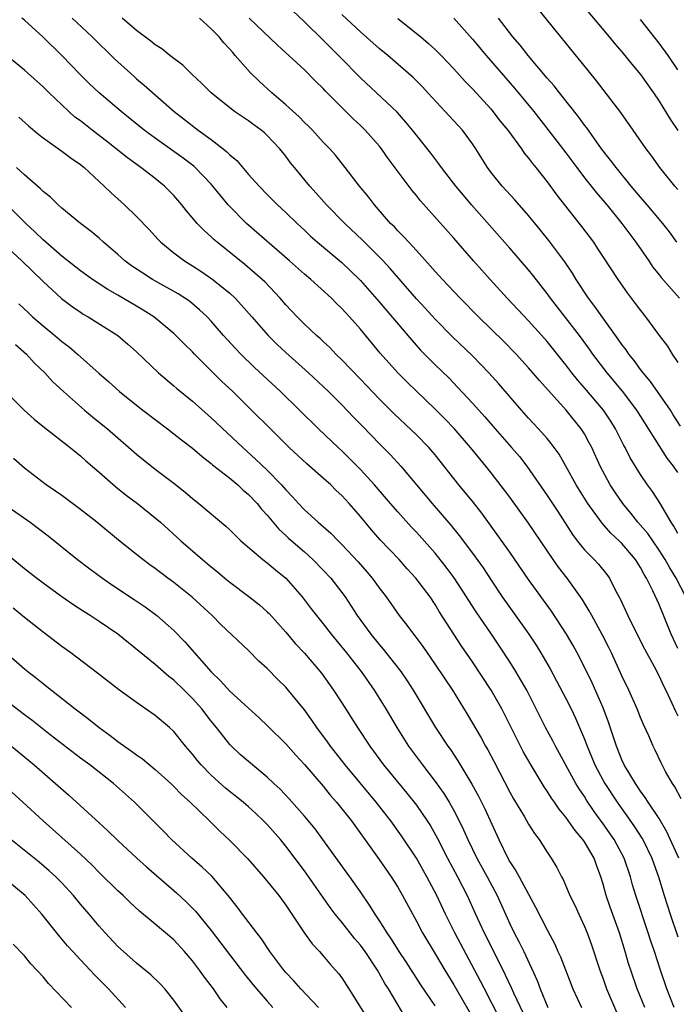
# Model space of a CAD drawing. Units: inches. Extents: x 2643000 to 2646000, y 1551019 to 1554000.
# Drawn here: x 2644152 to 2644223, y 1551587 to 1551693 of the extents above; entities that cross this region are included whole.
import ezdxf

# ---------------------------------------------------------------- set-up
doc = ezdxf.new("R2010")
doc.units = ezdxf.units.IN
doc.header["$MEASUREMENT"] = 0
doc.layers.add('LD26431551_2ft', color=21, linetype='Continuous')

msp = doc.modelspace()

# ---------------------------------------------------------------- linework, layer by layer
at = {"layer": 'LD26431551_2ft'}
for points, elevation in [([(2644223, 1551644.33), (2644222.53, 1551645), (2644221.87, 1551645.87), (2644218.6, 1551651), (2644217.06, 1551653.06), (2644215.44, 1551655), (2644213.91, 1551657), (2644213.54, 1551657.54), (2644212.45, 1551659), (2644209.36, 1551663), (2644209, 1551663.52), (2644207.46, 1551665.46), (2644207, 1551666.03), (2644205, 1551668.36), (2644200.91, 1551673), (2644200.03, 1551674.03), (2644199.23, 1551675), (2644197.7, 1551677), (2644197.41, 1551677.41), (2644196.53, 1551678.53), (2644195, 1551680.45), (2644194.58, 1551681), (2644193.87, 1551681.87), (2644192.92, 1551682.92), (2644189, 1551686.6), (2644186.81, 1551688.81), (2644185, 1551690.66), (2644183, 1551692.62), (2644181.77, 1551693.77)], 9710), ([(2644223, 1551674.63), (2644222.68, 1551675), (2644221.08, 1551677), (2644220.21, 1551678.21), (2644219.62, 1551679), (2644218.55, 1551680.55), (2644218.22, 1551681), (2644216.89, 1551682.89), (2644214.3, 1551686.3), (2644213.39, 1551687.39), (2644208.02, 1551694.02)], 9700), ([(2644212.6, 1551694.6), (2644215.65, 1551691), (2644216.26, 1551690.26), (2644217, 1551689.4), (2644218.07, 1551688.07), (2644219, 1551686.97), (2644220.41, 1551685), (2644221, 1551684.12), (2644222.17, 1551682.17), (2644223, 1551680.97)], 9698), ([(2644223.36, 1551609.36), (2644222.67, 1551610.67), (2644222.44, 1551611), (2644221.69, 1551612.31), (2644221.21, 1551613.21), (2644220.58, 1551614.58), (2644220.37, 1551615), (2644219.88, 1551616.12), (2644219.33, 1551617.33), (2644219, 1551618.07), (2644218.63, 1551619), (2644217.74, 1551621), (2644217, 1551622.56), (2644215.89, 1551625), (2644215.6, 1551625.6), (2644214.92, 1551626.92), (2644214.23, 1551628.23), (2644213.78, 1551629), (2644213.52, 1551629.52), (2644212.77, 1551630.77), (2644211.16, 1551633), (2644210.2, 1551634.2), (2644209.64, 1551635), (2644207, 1551638.9), (2644205, 1551641.68), (2644204.45, 1551642.45), (2644203, 1551644.31), (2644202.44, 1551645), (2644201.78, 1551645.78), (2644200.8, 1551647), (2644199.04, 1551649.04), (2644198.06, 1551650.06), (2644197, 1551651.13), (2644194.01, 1551654.01), (2644193.01, 1551655.01), (2644191.12, 1551657.12), (2644189, 1551659.68), (2644187.83, 1551661), (2644187.43, 1551661.43), (2644187, 1551661.91), (2644186.45, 1551662.45), (2644185.9, 1551663), (2644183.69, 1551665), (2644183, 1551665.57), (2644181.39, 1551667), (2644176.78, 1551671), (2644174.83, 1551673), (2644173.99, 1551673.99), (2644173.19, 1551675), (2644173, 1551675.21), (2644171.31, 1551677), (2644171.15, 1551677.15), (2644170.01, 1551678.01), (2644167, 1551680.14), (2644165.82, 1551681), (2644163.36, 1551683), (2644161.01, 1551685.01), (2644159.98, 1551685.98), (2644158.98, 1551686.98), (2644157.02, 1551689), (2644155, 1551690.98), (2644153, 1551692.77), (2644152.73, 1551693)], 9720), ([(2644158.13, 1551693), (2644160.26, 1551691), (2644162.64, 1551688.64), (2644164.74, 1551686.74), (2644165, 1551686.51), (2644165.84, 1551685.84), (2644169.05, 1551683), (2644170.15, 1551682.15), (2644171.6, 1551681), (2644173, 1551680), (2644174.29, 1551679), (2644174.68, 1551678.68), (2644175, 1551678.35), (2644175.74, 1551677.74), (2644177, 1551676.27), (2644178.15, 1551675), (2644179, 1551674.12), (2644180.12, 1551673), (2644181, 1551672.19), (2644182.23, 1551671), (2644183, 1551670.3), (2644183.66, 1551669.66), (2644184.41, 1551669), (2644187, 1551666.83), (2644187.94, 1551665.94), (2644189, 1551664.9), (2644191, 1551662.61), (2644194.49, 1551658.49), (2644195.44, 1551657.44), (2644197, 1551655.88), (2644198.46, 1551654.46), (2644199.44, 1551653.44), (2644201, 1551651.77), (2644202.31, 1551650.31), (2644203.43, 1551649), (2644205.19, 1551647), (2644206.03, 1551646.03), (2644206.84, 1551645), (2644209, 1551641.88), (2644210.14, 1551640.14), (2644211.7, 1551637.7), (2644212.22, 1551637), (2644213, 1551636.05), (2644214.03, 1551635), (2644214.5, 1551634.5), (2644215.4, 1551633.4), (2644215.68, 1551633), (2644216.37, 1551631.63), (2644216.81, 1551630.81), (2644217.63, 1551629), (2644218.24, 1551627.76), (2644219.43, 1551625.43), (2644220.47, 1551623.53), (2644221, 1551622.52), (2644221.47, 1551621.47), (2644221.72, 1551621), (2644222.37, 1551619.63), (2644222.76, 1551618.76), (2644223, 1551618.27)], 9718), ([(2644223, 1551625.47), (2644222.28, 1551627), (2644221, 1551630.2), (2644220.33, 1551631.67), (2644219.65, 1551633), (2644219.4, 1551633.4), (2644219, 1551634.17), (2644218.47, 1551635), (2644217, 1551636.73), (2644216.73, 1551637), (2644215.82, 1551637.82), (2644214.89, 1551638.89), (2644213.35, 1551641), (2644212.11, 1551643), (2644211.02, 1551645.02), (2644210.29, 1551646.29), (2644209.44, 1551647.45), (2644209, 1551647.96), (2644208.07, 1551649), (2644207, 1551650.15), (2644206.25, 1551651), (2644203.82, 1551653.82), (2644202.77, 1551655), (2644201.91, 1551655.91), (2644201, 1551656.83), (2644198.85, 1551658.85), (2644197, 1551660.74), (2644195.93, 1551661.93), (2644195, 1551662.92), (2644192.18, 1551666.18), (2644191.43, 1551667), (2644189.22, 1551669.22), (2644187.31, 1551671), (2644185.37, 1551673), (2644184.26, 1551674.26), (2644183.59, 1551675), (2644181.92, 1551677), (2644181.51, 1551677.51), (2644181, 1551678.21), (2644180.36, 1551679), (2644179, 1551680.44), (2644178.71, 1551680.71), (2644178.36, 1551681), (2644177.56, 1551681.56), (2644177, 1551681.99), (2644175.51, 1551683), (2644175, 1551683.38), (2644173.02, 1551685), (2644172.02, 1551686.02), (2644170.95, 1551687), (2644169.98, 1551687.98), (2644168.59, 1551689), (2644167.72, 1551689.72), (2644167, 1551690.15), (2644166.55, 1551690.55), (2644165, 1551691.69), (2644163.47, 1551693)], 9716), ([(2644223.85, 1551631), (2644222.82, 1551633), (2644222.13, 1551634.13), (2644221.65, 1551635), (2644221, 1551636.02), (2644220.31, 1551637), (2644219.79, 1551637.79), (2644218.73, 1551639), (2644217.98, 1551639.98), (2644217.12, 1551641), (2644216.26, 1551642.26), (2644215.77, 1551643), (2644214.69, 1551645), (2644213.79, 1551647), (2644213.52, 1551647.52), (2644213, 1551648.46), (2644212.66, 1551649), (2644211.05, 1551651), (2644208.17, 1551654.17), (2644207, 1551655.56), (2644205.68, 1551657), (2644204.36, 1551658.36), (2644203, 1551659.69), (2644201.63, 1551661), (2644199.68, 1551663), (2644197.8, 1551665), (2644197, 1551665.87), (2644196.48, 1551666.48), (2644195, 1551668.1), (2644194.59, 1551668.59), (2644194.17, 1551669), (2644193.62, 1551669.62), (2644193, 1551670.21), (2644192.63, 1551670.63), (2644192.23, 1551671), (2644190.49, 1551673), (2644189.85, 1551673.85), (2644188.91, 1551675), (2644187.37, 1551677), (2644186.31, 1551678.31), (2644185.71, 1551679), (2644185, 1551679.73), (2644183.85, 1551681), (2644183.43, 1551681.43), (2644183, 1551681.84), (2644182.43, 1551682.43), (2644181, 1551683.73), (2644179.5, 1551685), (2644178.2, 1551686.2), (2644177.19, 1551687.19), (2644175.59, 1551689), (2644175.31, 1551689.31), (2644175, 1551689.69), (2644174.36, 1551690.36), (2644173.87, 1551691), (2644173, 1551691.87), (2644171.74, 1551693)], 9714), ([(2644223, 1551637.8), (2644222.59, 1551638.59), (2644222.29, 1551639), (2644221.07, 1551641.07), (2644220.3, 1551642.3), (2644219.77, 1551643), (2644219, 1551644.12), (2644217.9, 1551645.9), (2644217.35, 1551647), (2644217.22, 1551647.22), (2644216.33, 1551649), (2644215.82, 1551649.82), (2644215.04, 1551651), (2644213, 1551653.4), (2644212.25, 1551654.25), (2644211.64, 1551655), (2644211, 1551655.85), (2644209, 1551658.35), (2644208.7, 1551658.7), (2644207, 1551660.59), (2644204.72, 1551663), (2644202.9, 1551665), (2644201.12, 1551667), (2644199, 1551669.42), (2644195.44, 1551673.44), (2644195, 1551673.99), (2644194.54, 1551674.54), (2644191.97, 1551677.97), (2644191.25, 1551679), (2644191, 1551679.31), (2644189.52, 1551681), (2644189, 1551681.5), (2644188.21, 1551682.21), (2644187, 1551683.42), (2644185.23, 1551685.23), (2644185, 1551685.48), (2644184.22, 1551686.22), (2644183, 1551687.45), (2644180.1, 1551690.1), (2644177.08, 1551693)], 9712), ([(2644223.28, 1551649.28), (2644222.52, 1551650.52), (2644222.2, 1551651), (2644220.07, 1551654.07), (2644219.28, 1551655), (2644219, 1551655.36), (2644218.32, 1551656.32), (2644217.75, 1551657), (2644217.46, 1551657.46), (2644217, 1551658.05), (2644216.62, 1551658.62), (2644214.89, 1551661), (2644214.12, 1551662.12), (2644213.44, 1551663), (2644212.12, 1551665), (2644211.7, 1551665.7), (2644210.89, 1551666.89), (2644209.19, 1551669.19), (2644208.3, 1551670.3), (2644207, 1551671.85), (2644205.53, 1551673.53), (2644204.19, 1551675), (2644203, 1551676.48), (2644202.62, 1551677), (2644201.37, 1551679), (2644201, 1551679.55), (2644199.92, 1551681), (2644198.09, 1551683), (2644196.22, 1551685), (2644195.63, 1551685.63), (2644194.63, 1551686.63), (2644193.59, 1551687.59), (2644191.93, 1551689), (2644191, 1551689.76), (2644189, 1551691.52), (2644187, 1551693.41)], 9708), ([(2644193, 1551692.97), (2644195.48, 1551691), (2644196.3, 1551690.3), (2644197, 1551689.66), (2644197.66, 1551689), (2644199, 1551687.59), (2644200.23, 1551686.23), (2644201, 1551685.44), (2644203, 1551683.24), (2644203.2, 1551683), (2644203.98, 1551681.98), (2644204.78, 1551681), (2644206.24, 1551679), (2644206.55, 1551678.55), (2644207, 1551678.01), (2644207.42, 1551677.42), (2644207.78, 1551677), (2644209, 1551675.48), (2644210.05, 1551674.05), (2644212.69, 1551670.69), (2644213.95, 1551669), (2644214.37, 1551668.37), (2644215, 1551667.39), (2644216.56, 1551665), (2644217.57, 1551663.57), (2644218.44, 1551662.44), (2644219, 1551661.67), (2644219.54, 1551661), (2644221, 1551659.01), (2644221.88, 1551657.88), (2644222.41, 1551657), (2644223, 1551656.13)], 9706), ([(2644199, 1551693), (2644201, 1551690.75), (2644202.47, 1551689), (2644205.49, 1551685.49), (2644207.57, 1551683), (2644209.09, 1551681.09), (2644211, 1551678.58), (2644212.17, 1551677), (2644213, 1551675.91), (2644214.28, 1551674.28), (2644215.38, 1551673), (2644217, 1551671), (2644217.85, 1551669.85), (2644218.51, 1551669), (2644219.9, 1551667), (2644220.34, 1551666.34), (2644221, 1551665.52), (2644221.22, 1551665.22), (2644223.17, 1551663)], 9704), ([(2644222.9, 1551669), (2644222.1, 1551670.1), (2644221.41, 1551671), (2644219.73, 1551673), (2644219, 1551673.83), (2644218.01, 1551675), (2644216.38, 1551677), (2644215.8, 1551677.8), (2644214.83, 1551679), (2644213.24, 1551681.24), (2644213, 1551681.53), (2644212.4, 1551682.4), (2644210.31, 1551685), (2644209.74, 1551685.74), (2644209, 1551686.57), (2644206.97, 1551689), (2644206.11, 1551690.11), (2644205.33, 1551691), (2644203.79, 1551693)], 9702), ([(2644223, 1551687.47), (2644221.95, 1551689), (2644221, 1551690.32), (2644219, 1551692.86)], 9696), ([(2644223.11, 1551603), (2644221.84, 1551605.84), (2644221, 1551607.25), (2644219.83, 1551609), (2644219.52, 1551609.52), (2644219, 1551610.18), (2644218.68, 1551610.68), (2644218.45, 1551611), (2644217.26, 1551613), (2644217, 1551613.56), (2644216.42, 1551615), (2644215.59, 1551617.58), (2644215, 1551619.13), (2644213.81, 1551621.81), (2644213, 1551623.49), (2644212.22, 1551625), (2644211.79, 1551625.79), (2644211.09, 1551627), (2644209.46, 1551629.46), (2644207, 1551632.88), (2644205, 1551635.78), (2644201.99, 1551639.99), (2644201.11, 1551641.11), (2644199.54, 1551643), (2644197, 1551646.23), (2644196.34, 1551647), (2644195, 1551648.37), (2644192.61, 1551650.61), (2644191, 1551652.22), (2644189, 1551654.33), (2644187, 1551656.4), (2644186.37, 1551657), (2644185.71, 1551657.71), (2644185, 1551658.35), (2644184.67, 1551658.67), (2644184.29, 1551659), (2644183, 1551660.23), (2644182.23, 1551661), (2644181, 1551662.3), (2644180.39, 1551663), (2644178.74, 1551664.74), (2644178.47, 1551665), (2644177.7, 1551665.7), (2644176.63, 1551666.63), (2644173.65, 1551669), (2644173.3, 1551669.3), (2644173, 1551669.59), (2644172.24, 1551670.24), (2644171.52, 1551671), (2644170.35, 1551672.35), (2644169.85, 1551673), (2644169, 1551673.99), (2644168.01, 1551675), (2644167, 1551675.82), (2644165.47, 1551677), (2644164.03, 1551678.03), (2644162.83, 1551679), (2644161.81, 1551679.81), (2644160.25, 1551681), (2644159, 1551681.99), (2644158.41, 1551682.41), (2644157.75, 1551683), (2644157, 1551683.71), (2644155.65, 1551685), (2644155, 1551685.64), (2644153, 1551687.44), (2644151, 1551689.07)], 9722), ([(2644152.41, 1551682.41), (2644153.45, 1551681.45), (2644154.53, 1551680.53), (2644155, 1551680.17), (2644157, 1551678.77), (2644158, 1551678), (2644159, 1551677.33), (2644159.4, 1551677), (2644161.55, 1551675), (2644162.29, 1551674.29), (2644163.73, 1551673), (2644165, 1551671.76), (2644166.35, 1551670.35), (2644167.31, 1551669.31), (2644167.62, 1551669), (2644169, 1551667.87), (2644170.14, 1551667), (2644171, 1551666.48), (2644171.9, 1551665.9), (2644173.09, 1551665.09), (2644175, 1551663.55), (2644175.58, 1551663), (2644176.26, 1551662.26), (2644177.35, 1551661), (2644179.11, 1551659), (2644180.06, 1551658.06), (2644181, 1551657.18), (2644183.44, 1551655), (2644185.56, 1551653), (2644187, 1551651.57), (2644188.25, 1551650.25), (2644189.24, 1551649.24), (2644191, 1551647.44), (2644192.22, 1551646.22), (2644193.33, 1551645), (2644196.69, 1551641), (2644198.69, 1551638.69), (2644199.59, 1551637.59), (2644201, 1551635.7), (2644202.13, 1551634.13), (2644203, 1551632.79), (2644204.2, 1551631), (2644207.05, 1551627), (2644207.82, 1551625.82), (2644208.33, 1551625), (2644209.31, 1551623.31), (2644210.02, 1551622.02), (2644211, 1551620.13), (2644211.56, 1551619), (2644212.03, 1551618.03), (2644212.48, 1551617), (2644213, 1551615.76), (2644213.28, 1551615), (2644213.8, 1551613.8), (2644214.11, 1551613), (2644215, 1551611.34), (2644215.19, 1551611), (2644216.5, 1551609), (2644217, 1551608.29), (2644217.55, 1551607.55), (2644218.37, 1551606.37), (2644219.15, 1551605.15), (2644219.24, 1551605), (2644220.23, 1551603), (2644220.42, 1551602.42), (2644220.94, 1551601), (2644221.55, 1551599), (2644222.18, 1551597), (2644223, 1551594.58)], 9724), ([(2644222.61, 1551587), (2644221.84, 1551589), (2644221.15, 1551591), (2644220.49, 1551593), (2644220.11, 1551594.11), (2644219.84, 1551595), (2644218.49, 1551599), (2644218.15, 1551600.15), (2644217.92, 1551601), (2644217.25, 1551603), (2644216.18, 1551605), (2644215, 1551606.71), (2644214.03, 1551608.03), (2644213.23, 1551609.23), (2644213, 1551609.61), (2644212.43, 1551610.43), (2644212.09, 1551611), (2644209.89, 1551615), (2644209.6, 1551615.6), (2644208.83, 1551617), (2644207.84, 1551619), (2644206.81, 1551621), (2644206.16, 1551622.16), (2644205.65, 1551623), (2644205, 1551624.04), (2644203.83, 1551625.83), (2644203.05, 1551627), (2644201.4, 1551629.4), (2644200.61, 1551630.61), (2644200.37, 1551631), (2644199.05, 1551633.05), (2644198.2, 1551634.2), (2644197, 1551635.7), (2644195, 1551637.94), (2644194.48, 1551638.48), (2644193, 1551640.1), (2644192.21, 1551641), (2644190.51, 1551643), (2644189, 1551644.66), (2644187.84, 1551645.84), (2644187, 1551646.64), (2644186.6, 1551647), (2644184.5, 1551649), (2644182.48, 1551651), (2644180.43, 1551653), (2644177.62, 1551655.62), (2644176.19, 1551657), (2644175.6, 1551657.6), (2644174.33, 1551659), (2644173, 1551660.55), (2644172.58, 1551661), (2644171.77, 1551661.77), (2644170.67, 1551662.67), (2644170.18, 1551663), (2644169.46, 1551663.46), (2644166.71, 1551665), (2644165.67, 1551665.67), (2644164.48, 1551666.48), (2644163.77, 1551667), (2644163, 1551667.69), (2644161.46, 1551669), (2644161, 1551669.42), (2644160.15, 1551670.15), (2644159.01, 1551671), (2644157, 1551672.65), (2644156.61, 1551673), (2644155.81, 1551673.81), (2644155, 1551674.45), (2644154.73, 1551674.73), (2644153, 1551676.23), (2644152.15, 1551677)], 9726), ([(2644219.45, 1551587), (2644218.63, 1551589), (2644217.95, 1551591), (2644217.73, 1551591.73), (2644217.37, 1551593), (2644216.75, 1551595), (2644215.75, 1551597.75), (2644215.33, 1551599), (2644215, 1551600.24), (2644214.77, 1551601), (2644214.28, 1551602.28), (2644214.03, 1551603), (2644213, 1551604.76), (2644212.84, 1551605), (2644211.99, 1551605.99), (2644211, 1551607.42), (2644210.28, 1551608.28), (2644209.78, 1551609), (2644209.45, 1551609.45), (2644209, 1551610.2), (2644208.67, 1551610.67), (2644207.17, 1551613.17), (2644206.45, 1551614.45), (2644204.13, 1551619), (2644203.01, 1551621.01), (2644201, 1551624.05), (2644199.8, 1551625.8), (2644197.45, 1551629.45), (2644197, 1551630.2), (2644196.46, 1551631), (2644194.95, 1551633), (2644194.01, 1551634.01), (2644193.13, 1551635), (2644191.13, 1551637.13), (2644190.19, 1551638.19), (2644189, 1551639.6), (2644187.78, 1551641), (2644187, 1551641.87), (2644186.41, 1551642.41), (2644185.81, 1551643), (2644185, 1551643.72), (2644183.25, 1551645.25), (2644181.37, 1551647), (2644175.33, 1551653), (2644174.13, 1551654.13), (2644171.22, 1551657), (2644171, 1551657.24), (2644170.1, 1551658.1), (2644169.23, 1551659), (2644169, 1551659.21), (2644166.86, 1551661), (2644165.72, 1551661.72), (2644165, 1551662.16), (2644163, 1551663.33), (2644161.93, 1551663.93), (2644161, 1551664.53), (2644160.3, 1551665), (2644159, 1551665.94), (2644157, 1551667.52), (2644155, 1551669.24), (2644154.11, 1551670.11), (2644153.14, 1551671), (2644151.07, 1551673.07)], 9728), ([(2644149.74, 1551669.74), (2644152.74, 1551667), (2644155, 1551664.78), (2644156.97, 1551662.97), (2644158.1, 1551662.1), (2644159, 1551661.49), (2644159.3, 1551661.3), (2644159.82, 1551661), (2644163.02, 1551659), (2644164.08, 1551658.08), (2644165, 1551657.25), (2644167.38, 1551655), (2644169, 1551653.63), (2644169.33, 1551653.33), (2644171, 1551651.96), (2644173, 1551650.2), (2644176.39, 1551647), (2644177.77, 1551645.77), (2644179, 1551644.58), (2644180.53, 1551643), (2644181, 1551642.46), (2644181.72, 1551641.72), (2644182.36, 1551641), (2644183, 1551640.34), (2644184.48, 1551639), (2644184.77, 1551638.77), (2644185.82, 1551637.82), (2644186.61, 1551637), (2644187, 1551636.62), (2644188.75, 1551634.75), (2644189.68, 1551633.68), (2644190.26, 1551633), (2644191, 1551631.97), (2644191.75, 1551631), (2644193.16, 1551629), (2644193.97, 1551627.97), (2644194.67, 1551627), (2644194.82, 1551626.82), (2644195.68, 1551625.68), (2644197, 1551623.77), (2644198.86, 1551621), (2644200.44, 1551618.44), (2644201.92, 1551615.92), (2644202.41, 1551615), (2644202.63, 1551614.63), (2644203.32, 1551613.32), (2644205, 1551610.07), (2644205.38, 1551609.38), (2644206.56, 1551607.44), (2644207, 1551606.67), (2644207.64, 1551605.64), (2644208.15, 1551605), (2644209, 1551603.65), (2644209.44, 1551603), (2644210.03, 1551602.03), (2644210.54, 1551601), (2644210.72, 1551600.72), (2644211.44, 1551599), (2644211.97, 1551597.97), (2644212.39, 1551597), (2644213, 1551595.68), (2644213.28, 1551595), (2644213.74, 1551593.74), (2644214.65, 1551591), (2644215, 1551590.07), (2644215.37, 1551589), (2644216.45, 1551586.45)], 9730), ([(2644152.41, 1551662.41), (2644153.42, 1551661.42), (2644153.87, 1551661), (2644155, 1551660.03), (2644156.27, 1551659), (2644157, 1551658.37), (2644157.78, 1551657.78), (2644158.7, 1551657), (2644161, 1551654.95), (2644162.05, 1551654.05), (2644163.2, 1551653), (2644165, 1551651.54), (2644165.7, 1551651), (2644168.34, 1551649), (2644169, 1551648.49), (2644169.82, 1551647.82), (2644171, 1551646.93), (2644172.03, 1551646.03), (2644173, 1551645.31), (2644173.16, 1551645.16), (2644175, 1551643.72), (2644175.86, 1551643), (2644176.44, 1551642.44), (2644177, 1551641.99), (2644177.94, 1551641), (2644178.41, 1551640.41), (2644179, 1551639.76), (2644180.25, 1551638.25), (2644181, 1551637.59), (2644181.3, 1551637.3), (2644183, 1551635.82), (2644183.9, 1551635), (2644185, 1551633.88), (2644185.81, 1551633), (2644187, 1551631.47), (2644187.35, 1551631), (2644188.01, 1551630.01), (2644188.65, 1551629), (2644190.12, 1551627), (2644191, 1551625.91), (2644191.42, 1551625.42), (2644193.32, 1551623), (2644194, 1551622), (2644194.65, 1551621), (2644197.03, 1551617), (2644198.37, 1551615), (2644198.64, 1551614.64), (2644199.45, 1551613.45), (2644200.95, 1551610.95), (2644201.64, 1551609.64), (2644202.31, 1551608.31), (2644203.82, 1551605), (2644204.79, 1551603), (2644205, 1551602.63), (2644205.66, 1551601.66), (2644206.01, 1551601), (2644207.77, 1551597.77), (2644209, 1551595.32), (2644209.81, 1551593.81), (2644210.16, 1551593), (2644210.43, 1551592.43), (2644211.75, 1551589), (2644212.68, 1551587)], 9732), ([(2644152.04, 1551658.04), (2644153.23, 1551657), (2644154.06, 1551656.07), (2644155.17, 1551655), (2644156.04, 1551654.04), (2644157.17, 1551653), (2644159.45, 1551651), (2644160.3, 1551650.3), (2644161.41, 1551649.41), (2644161.89, 1551649), (2644165, 1551646.28), (2644167, 1551644.68), (2644169, 1551643.17), (2644170.22, 1551642.22), (2644171, 1551641.54), (2644171.68, 1551641), (2644174.58, 1551638.58), (2644175, 1551638.18), (2644176.19, 1551637), (2644178.54, 1551635), (2644179, 1551634.65), (2644179.89, 1551633.89), (2644180.99, 1551633), (2644182.74, 1551631), (2644183.73, 1551629.73), (2644184.28, 1551629), (2644185, 1551628.13), (2644185.87, 1551627), (2644187.52, 1551625), (2644189.06, 1551623), (2644190.46, 1551621), (2644191, 1551620.15), (2644191.72, 1551619), (2644192.9, 1551617), (2644194.16, 1551615), (2644195.63, 1551613), (2644197, 1551611.24), (2644197.94, 1551609.94), (2644198.49, 1551609), (2644199, 1551608.12), (2644199.59, 1551607), (2644200.05, 1551606.05), (2644200.51, 1551605), (2644201.47, 1551603), (2644202.58, 1551601), (2644203.65, 1551599), (2644205, 1551595.98), (2644205.47, 1551595), (2644206.01, 1551594.01), (2644206.49, 1551593), (2644207.92, 1551589.92), (2644208.26, 1551589), (2644209.07, 1551587)], 9734), ([(2644150.97, 1551653), (2644152.96, 1551651), (2644154.05, 1551650.05), (2644155.16, 1551649.16), (2644157.91, 1551647), (2644158.5, 1551646.5), (2644159, 1551646.11), (2644159.57, 1551645.57), (2644161, 1551644.37), (2644162.81, 1551642.81), (2644163.91, 1551641.91), (2644165.13, 1551641), (2644167, 1551639.49), (2644167.57, 1551639), (2644169.75, 1551637), (2644172.07, 1551635), (2644172.59, 1551634.59), (2644173, 1551634.22), (2644173.68, 1551633.68), (2644174.48, 1551633), (2644175, 1551632.58), (2644177.05, 1551631.05), (2644178.17, 1551630.17), (2644179, 1551629.42), (2644179.21, 1551629.21), (2644181, 1551627.24), (2644182.02, 1551626.02), (2644183, 1551624.99), (2644184.82, 1551622.82), (2644186.12, 1551621), (2644187, 1551619.66), (2644188.69, 1551617), (2644190, 1551615), (2644191.48, 1551613), (2644193.98, 1551609.98), (2644195, 1551608.69), (2644196.16, 1551607), (2644196.49, 1551606.49), (2644197.21, 1551605.21), (2644198.33, 1551603), (2644199.41, 1551601), (2644200.42, 1551599), (2644201.31, 1551597), (2644202.25, 1551595), (2644203.18, 1551593.18), (2644204.52, 1551590.52), (2644205.16, 1551589.16), (2644205.4, 1551588.6), (2644206.42, 1551586.42)], 9736), ([(2644203.89, 1551585.89), (2644202.28, 1551589), (2644201.85, 1551589.85), (2644199.1, 1551595), (2644198.11, 1551597), (2644197.18, 1551599), (2644196.12, 1551601), (2644194.99, 1551603), (2644193.41, 1551605.41), (2644192.26, 1551607), (2644190.7, 1551609), (2644187.36, 1551613), (2644185.78, 1551615), (2644185.46, 1551615.46), (2644184.32, 1551617), (2644183.79, 1551617.79), (2644183, 1551618.9), (2644181.15, 1551621.15), (2644181, 1551621.32), (2644180.15, 1551622.15), (2644179, 1551623.32), (2644178.13, 1551624.13), (2644177, 1551625.26), (2644174.06, 1551628.06), (2644173.12, 1551629), (2644170.98, 1551630.98), (2644169, 1551632.53), (2644168.35, 1551633), (2644167, 1551634.03), (2644166.43, 1551634.43), (2644165.68, 1551635), (2644165, 1551635.55), (2644163.07, 1551637.07), (2644160.74, 1551639), (2644159, 1551640.38), (2644157, 1551641.86), (2644156.33, 1551642.33), (2644155.33, 1551643), (2644153, 1551644.79), (2644151.83, 1551645.83)], 9738), ([(2644151, 1551640.83), (2644153.61, 1551639), (2644155.55, 1551637.55), (2644158.67, 1551635), (2644160, 1551634), (2644161.36, 1551633), (2644162.33, 1551632.33), (2644164.74, 1551630.74), (2644165.93, 1551629.93), (2644167.2, 1551629), (2644169, 1551627.4), (2644170.19, 1551626.19), (2644173, 1551622.96), (2644174.02, 1551622.02), (2644175, 1551620.92), (2644177, 1551619.07), (2644178.1, 1551618.1), (2644179.13, 1551617.13), (2644181, 1551615.27), (2644182.06, 1551614.06), (2644183, 1551613.04), (2644185, 1551610.73), (2644185.77, 1551609.77), (2644186.45, 1551609), (2644188.03, 1551607), (2644191, 1551602.88), (2644192.3, 1551601), (2644193, 1551599.9), (2644193.52, 1551599), (2644195, 1551596.27), (2644195.66, 1551595), (2644197, 1551592.77), (2644198.04, 1551591), (2644199, 1551589.43), (2644201, 1551585.98)], 9740), ([(2644197, 1551587.2), (2644195.46, 1551589.46), (2644193.9, 1551591.9), (2644193.16, 1551593), (2644192.33, 1551594.33), (2644191.86, 1551595), (2644191, 1551596.38), (2644190.58, 1551597), (2644189.98, 1551597.98), (2644189, 1551599.41), (2644187.88, 1551601), (2644187, 1551602.19), (2644184.98, 1551605), (2644184.14, 1551606.14), (2644183, 1551607.52), (2644181.36, 1551609.36), (2644180.39, 1551610.39), (2644179.73, 1551611), (2644179, 1551611.7), (2644177, 1551613.36), (2644176.13, 1551614.13), (2644175.19, 1551615), (2644175, 1551615.2), (2644173.57, 1551617), (2644173, 1551617.69), (2644172, 1551619), (2644171, 1551620.11), (2644170.11, 1551621), (2644169, 1551622.07), (2644168.47, 1551622.47), (2644167, 1551623.75), (2644163.01, 1551627), (2644161, 1551628.37), (2644160.04, 1551629), (2644159.4, 1551629.4), (2644158.19, 1551630.19), (2644157, 1551631.02), (2644155, 1551632.46), (2644154.28, 1551633), (2644153, 1551634.01), (2644149, 1551637.28)], 9742), ([(2644193.87, 1551585.87), (2644191.99, 1551589), (2644191.6, 1551589.6), (2644190.83, 1551591), (2644189.49, 1551593), (2644189, 1551593.68), (2644188.39, 1551594.39), (2644187, 1551596.15), (2644186.3, 1551597), (2644185.74, 1551597.74), (2644183, 1551601.65), (2644181, 1551604.3), (2644180.43, 1551605), (2644179, 1551606.62), (2644178.63, 1551607), (2644177.79, 1551607.79), (2644177, 1551608.51), (2644176.43, 1551609), (2644174.53, 1551610.53), (2644173, 1551611.9), (2644171.92, 1551613), (2644171.5, 1551613.5), (2644171, 1551614.15), (2644170.27, 1551615), (2644169, 1551616.58), (2644168.53, 1551617), (2644167, 1551618.31), (2644165, 1551619.68), (2644163.08, 1551621.08), (2644160.83, 1551622.83), (2644157.98, 1551625), (2644157, 1551625.7), (2644155, 1551627.21), (2644153, 1551628.8), (2644151.8, 1551629.8)], 9744), ([(2644151, 1551625.03), (2644153, 1551623.29), (2644153.36, 1551623), (2644154.3, 1551622.3), (2644155, 1551621.72), (2644155.41, 1551621.41), (2644155.9, 1551621), (2644158.43, 1551619), (2644159.9, 1551617.9), (2644161.01, 1551617), (2644162.17, 1551616.17), (2644163, 1551615.53), (2644164.48, 1551614.48), (2644165, 1551614.08), (2644165.65, 1551613.65), (2644167, 1551612.53), (2644168.68, 1551611), (2644169, 1551610.69), (2644169.83, 1551609.83), (2644170.74, 1551609), (2644172.83, 1551607), (2644173.92, 1551605.92), (2644175, 1551604.91), (2644176.94, 1551602.94), (2644178.62, 1551601), (2644180.25, 1551599), (2644181, 1551597.99), (2644182.99, 1551594.99), (2644183.82, 1551593.82), (2644184.6, 1551593), (2644185, 1551592.56), (2644185.71, 1551591.71), (2644186.66, 1551590.66), (2644187, 1551590.19), (2644187.77, 1551589), (2644189.78, 1551585.78)], 9746), ([(2644184.49, 1551587), (2644182.62, 1551589), (2644181.86, 1551589.86), (2644181, 1551590.75), (2644180.79, 1551591), (2644179.3, 1551593), (2644178.39, 1551594.38), (2644177.89, 1551595), (2644176.38, 1551597), (2644175.8, 1551597.8), (2644174.84, 1551599), (2644173.07, 1551601.07), (2644172.05, 1551602.05), (2644170.93, 1551603), (2644168.74, 1551605), (2644167.89, 1551605.89), (2644164.81, 1551609), (2644162.53, 1551611), (2644159.99, 1551613), (2644159, 1551613.74), (2644155.76, 1551616.24), (2644153.79, 1551617.79), (2644153, 1551618.38), (2644151, 1551619.92)], 9748), ([(2644151.6, 1551615), (2644154.03, 1551613), (2644156.34, 1551611), (2644157.75, 1551609.75), (2644161, 1551606.79), (2644161.95, 1551605.95), (2644163, 1551604.91), (2644165.04, 1551603), (2644166.07, 1551602.07), (2644169.3, 1551599.3), (2644170.34, 1551598.34), (2644171.33, 1551597.33), (2644173, 1551595.26), (2644176.59, 1551590.59), (2644177.47, 1551589.47), (2644179, 1551587.69), (2644179.63, 1551587)], 9750), ([(2644174.71, 1551587), (2644173.96, 1551587.96), (2644173.27, 1551589), (2644172.28, 1551590.28), (2644171.77, 1551591), (2644171, 1551592.01), (2644170.14, 1551593), (2644169, 1551594.25), (2644167, 1551595.96), (2644165.33, 1551597.33), (2644164.29, 1551598.29), (2644163.57, 1551599), (2644163, 1551599.52), (2644161, 1551601.47), (2644160.25, 1551602.25), (2644159, 1551603.44), (2644155.01, 1551607), (2644152.84, 1551609), (2644150.83, 1551610.83)], 9752), ([(2644170.17, 1551586.16), (2644169, 1551587.8), (2644168.03, 1551589), (2644167.54, 1551589.54), (2644166.53, 1551590.53), (2644165, 1551591.78), (2644163.62, 1551593), (2644163, 1551593.56), (2644161.64, 1551595), (2644161, 1551595.72), (2644159.94, 1551597), (2644159, 1551598.09), (2644158.25, 1551599), (2644157, 1551600.36), (2644156.37, 1551601), (2644155.66, 1551601.66), (2644154.57, 1551602.57), (2644151.55, 1551605)], 9754), ([(2644163.82, 1551587), (2644161.99, 1551589), (2644160.5, 1551590.5), (2644160.05, 1551591), (2644159, 1551592.11), (2644158.18, 1551593), (2644157.62, 1551593.62), (2644156.71, 1551594.71), (2644154.87, 1551597), (2644153.08, 1551599), (2644151, 1551600.73)], 9756), ([(2644158.03, 1551587), (2644155.59, 1551589.59), (2644155, 1551590.29), (2644153.69, 1551591.69), (2644153, 1551592.54), (2644151.81, 1551593.81)], 9758)]:
    msp.add_lwpolyline(points, dxfattribs=dict(at, elevation=elevation))

doc.saveas('drawing.dxf')
